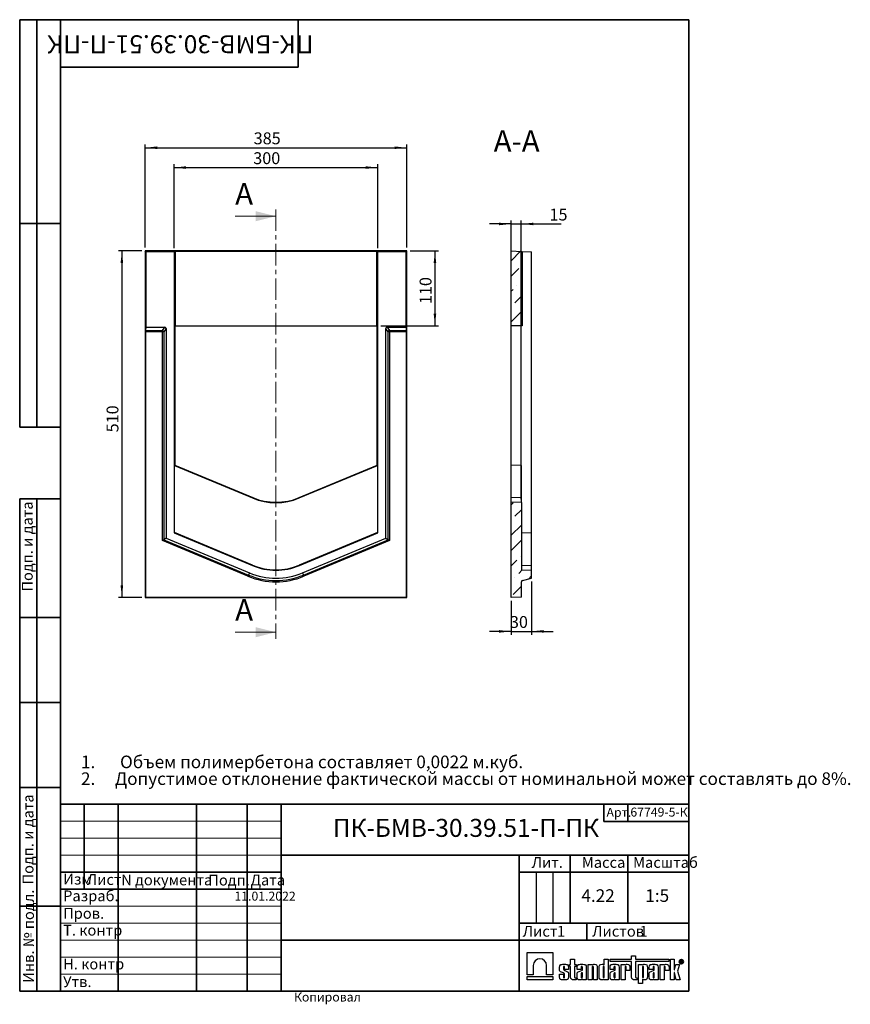
# Model space of a CAD drawing. Units: millimetres. Extents: x 8 to 253, y 1 to 291.
import ezdxf

# ---------------------------------------------------------------- set-up
doc = ezdxf.new("R2010")
doc.units = ezdxf.units.MM
doc.linetypes.add('CENTER', pattern=[10.16, 6.35, -1.27, 1.27, -1.27])
doc.layers.add('FORMAT', color=7, linetype='Continuous')
doc.styles.add('SLDTEXTSTYLE0', font='TXT', dxfattribs={"width": 0.7, "bigfont": 'bigfont'})
doc.styles.add('SLDTEXTSTYLE1', font='TXT', dxfattribs={"width": 0.7})
doc.dimstyles.new('SLDDIMSTYLE0', dxfattribs={"dimtxt": 3.5, "dimasz": 3.556, "dimexe": 0, "dimexo": 0.0625, "dimgap": 0.875, "dimtad": 1, "dimdec": 0, "dimlfac": 5, "dimrnd": 1e-09, "dimzin": 12, "dimdsep": 46, "dimtxsty": 'SLDTEXTSTYLE1', "dimsah": 1, "dimcen": 0.09, "dimadec": 0, "dimazin": 3, "dimtfac": 1, "dimtofl": 0, "dimtmove": 0, "dimatfit": 3, "dimfxl": 0, "dimfrac": 2, "dimtolj": 1, "dimtzin": 12, "dimarcsym": 0})
doc.dimstyles.new('SLDDIMSTYLE1', dxfattribs={"dimtxt": 3.5, "dimasz": 3.556, "dimexe": 0, "dimexo": 0.0625, "dimgap": 0.875, "dimtad": 1, "dimlfac": 5, "dimrnd": 1e-09, "dimzin": 12, "dimdsep": 46, "dimtxsty": 'SLDTEXTSTYLE1', "dimsah": 1, "dimcen": 0.09, "dimadec": 0, "dimazin": 3, "dimtfac": 1, "dimtofl": 0, "dimtmove": 0, "dimatfit": 3, "dimfxl": 0, "dimfrac": 2, "dimtolj": 1, "dimtzin": 12, "dimarcsym": 0})
doc.dimstyles.new('SLDDIMSTYLE2', dxfattribs={"dimtxt": 3.5, "dimasz": 3.556, "dimexe": 0, "dimexo": 0.0625, "dimgap": 0.875, "dimtad": 1, "dimlfac": 5, "dimrnd": 1e-09, "dimzin": 12, "dimdsep": 46, "dimtxsty": 'SLDTEXTSTYLE1', "dimsah": 1, "dimcen": 0.09, "dimadec": 0, "dimazin": 3, "dimtfac": 1, "dimtmove": 0, "dimatfit": 0, "dimfxl": 0, "dimfrac": 2, "dimtolj": 1, "dimtzin": 12, "dimarcsym": 0})

# ---------------------------------------------------------------- blocks, each defined once
blk = doc.blocks.new('SW_NOTE_0')
at = {"layer": 'FORMAT', "color": 0, "attachment_point": 1}
for s, insert, char_height, style in [('1.', (-10, 4.76), 3.704, 'SLDTEXTSTYLE1'), ('Объем полимербетона составляет 0,0022 м.куб.', (1.5, 4.76), 3.7042, 'SLDTEXTSTYLE0'), ('Допустимое отклонение фактической массы от номинальной может составлять до 8%.', (0, -0.18), 3.7042, 'SLDTEXTSTYLE0'), ('2.', (-10, -0.18), 3.704, 'SLDTEXTSTYLE1')]:
    blk.add_mtext(s, dxfattribs=dict(at, insert=insert, char_height=char_height, style=style))
blk = doc.blocks.new('_D')
at = {"layer": 'FORMAT'}
for p, q in [((44.93, 223.9), (44.93, 254.3)), ((44.93, 253.3), (121.93, 253.3)), ((121.93, 223.9), (121.93, 254.3))]:
    blk.add_line(p, q, dxfattribs=at)
for points in [[(44.93, 253.3), (48.49, 252.92), (48.49, 253.68)], [(121.93, 253.3), (118.37, 253.68), (118.37, 252.92)]]:
    blk.add_solid(points, dxfattribs=at)
at = {"layer": 'FORMAT', "insert": (76.88, 257.82), "char_height": 3.5, "attachment_point": 1, "style": 'SLDTEXTSTYLE1'}
blk.add_mtext('385', dxfattribs=at)
blk = doc.blocks.new('_D_1')
at = {"layer": 'FORMAT'}
for p, q in [((53.43, 223.69), (53.43, 248.46)), ((53.43, 247.46), (113.43, 247.46)), ((113.43, 223.69), (113.43, 248.46))]:
    blk.add_line(p, q, dxfattribs=at)
for points in [[(53.43, 247.46), (56.99, 247.08), (56.99, 247.84)], [(113.43, 247.46), (109.87, 247.84), (109.87, 247.08)]]:
    blk.add_solid(points, dxfattribs=at)
at = {"layer": 'FORMAT', "insert": (76.75, 251.97), "char_height": 3.5, "attachment_point": 1, "style": 'SLDTEXTSTYLE1'}
blk.add_mtext('300', dxfattribs=at)
blk = doc.blocks.new('_D_2')
at = {"layer": 'FORMAT'}
for p, q in [((43.93, 222.9), (37.08, 222.9)), ((38.08, 222.9), (38.08, 120.9)), ((43.93, 120.9), (37.08, 120.9))]:
    blk.add_line(p, q, dxfattribs=at)
for points in [[(38.08, 222.9), (37.7, 219.35), (38.46, 219.35)], [(38.08, 120.9), (38.46, 124.46), (37.7, 124.46)]]:
    blk.add_solid(points, dxfattribs=at)
at = {"layer": 'FORMAT', "insert": (33.57, 169.5), "char_height": 3.5, "attachment_point": 1, "rotation": 90, "style": 'SLDTEXTSTYLE1'}
blk.add_mtext('510', dxfattribs=at)
blk = doc.blocks.new('_D_3')
at = {"layer": 'FORMAT'}
for p, q in [((122.93, 222.9), (131.24, 222.9)), ((130.24, 222.9), (130.24, 200.9)), ((114.33, 200.9), (131.24, 200.9))]:
    blk.add_line(p, q, dxfattribs=at)
for points in [[(130.24, 222.9), (129.86, 219.35), (130.62, 219.35)], [(130.24, 200.9), (130.62, 204.46), (129.86, 204.46)]]:
    blk.add_solid(points, dxfattribs=at)
at = {"layer": 'FORMAT', "insert": (125.73, 207.26), "char_height": 3.5, "attachment_point": 1, "rotation": 90, "style": 'SLDTEXTSTYLE1'}
blk.add_mtext('110', dxfattribs=at)
blk = doc.blocks.new('_D_4')
at = {"layer": 'FORMAT'}
for p, q in [((152.67, 230.86), (146.32, 230.86)), ((152.67, 149.91), (152.67, 231.86)), ((152.67, 230.86), (155.67, 230.86)), ((155.67, 149.81), (155.67, 231.86)), ((155.67, 230.86), (167.44, 230.86))]:
    blk.add_line(p, q, dxfattribs=at)
for points in [[(152.67, 230.86), (149.12, 231.24), (149.12, 230.48)], [(155.67, 230.86), (159.23, 230.48), (159.23, 231.24)]]:
    blk.add_solid(points, dxfattribs=at)
at = {"layer": 'FORMAT', "insert": (163.96, 235.37), "char_height": 3.5, "attachment_point": 1, "style": 'SLDTEXTSTYLE1'}
blk.add_mtext('15', dxfattribs=at)
blk = doc.blocks.new('_D_5')
at = {"layer": 'FORMAT'}
for p, q in [((158.67, 125.55), (158.67, 109.9)), ((152.67, 119.9), (152.67, 109.9)), ((152.67, 110.9), (146.32, 110.9)), ((152.67, 110.9), (158.67, 110.9)), ((158.67, 110.9), (165.02, 110.9))]:
    blk.add_line(p, q, dxfattribs=at)
for points in [[(152.67, 110.9), (149.12, 111.28), (149.12, 110.52)], [(158.67, 110.9), (162.23, 110.52), (162.23, 111.28)]]:
    blk.add_solid(points, dxfattribs=at)
at = {"layer": 'FORMAT', "insert": (152.31, 115.42), "char_height": 3.5, "attachment_point": 1, "style": 'SLDTEXTSTYLE1'}
blk.add_mtext('30', dxfattribs=at)

msp = doc.modelspace()

# ---------------------------------------------------------------- hatches: boundary and pattern name
at = {"linetype": 'Continuous', "lineweight": 18}
h = msp.add_hatch(dxfattribs=at)
h.set_pattern_fill('ANSI36', style=0)
h.paths.add_polyline_path([(155.6749, 222.7977), (152.6749, 222.9025), (152.6749, 200.9029), (155.6749, 200.9029)], flags=0)
h = msp.add_hatch(dxfattribs=at)
h.set_pattern_fill('ANSI36', style=0)
edge = h.paths.add_edge_path(flags=0)
edge.add_arc((156.0749, 125.4904), 0.4, 104, 180, ccw=False)
edge.add_line((155.9782, 125.8785), (158.6749, 126.5509))
edge.add_line((158.6749, 126.5509), (158.6749, 128.9029))
edge.add_line((158.6749, 128.9029), (155.6749, 129.0077))
edge.add_line((155.6749, 129.0077), (155.6749, 148.8077))
edge.add_line((155.6749, 148.8077), (152.6749, 148.9125))
edge.add_line((152.6749, 148.9125), (152.6749, 120.9034))
edge.add_line((152.6749, 120.9034), (155.6749, 121.0082))
edge.add_line((155.6749, 121.0082), (155.6749, 125.4904))

# ---------------------------------------------------------------- linework, layer by layer
at = {"color": 7, "linetype": 'CENTER', "lineweight": 18}
msp.add_line((83.4307, 235.1423), (83.4307, 108.6635), dxfattribs=at)
at = {"color": 7, "linetype": 'Continuous', "lineweight": 18}
for p, q in [((71.4307, 233.1423), (83.4307, 233.1423)), ((71.4307, 110.6635), (83.4307, 110.6635))]:
    msp.add_line(p, q, dxfattribs=at)
at = {"color": 7, "linetype": 'Continuous', "lineweight": 25}
for p, q in [((44.9311, 222.9025), (44.9311, 120.9034)), ((45.1407, 222.6929), (44.9311, 222.9025)), ((121.9302, 222.9025), (44.9311, 222.9025)), ((45.1407, 222.6929), (45.1407, 200.5029)), ((53.4307, 222.6929), (45.1407, 222.6929)), ((53.5287, 222.7909), (53.4307, 222.6929)), ((53.4307, 222.6929), (53.4307, 139.9029)), ((53.5287, 200.9029), (53.5287, 222.7909)), ((113.1328, 222.7977), (53.7286, 222.7977)), ((53.7286, 222.7977), (53.7286, 200.9029)), ((113.1328, 200.9029), (113.1328, 222.7977)), ((113.3326, 222.7909), (113.4307, 222.6929)), ((113.3326, 222.7909), (113.3326, 200.9029)), ((113.4307, 139.9029), (113.4307, 222.6929)), ((121.7207, 222.6929), (113.4307, 222.6929)), ((121.7207, 222.6929), (121.9302, 222.9025)), ((121.7207, 200.5029), (121.7207, 222.6929)), ((121.9302, 120.9034), (121.9302, 222.9025)), ((152.6749, 222.9025), (155.6749, 222.7977)), ((152.6749, 200.9029), (152.6749, 222.9025)), ((155.6749, 222.7977), (155.6749, 200.9029)), ((155.6749, 222.7977), (155.868, 222.7909)), ((155.868, 222.7909), (155.868, 200.9029)), ((155.868, 222.7909), (158.6749, 222.6929)), ((158.6749, 139.9029), (158.6749, 222.6929)), ((45.1407, 200.5029), (45.0451, 199.5068)), ((45.1407, 200.5029), (50.7005, 200.5029)), ((50.0182, 199.5068), (50.7005, 200.5029)), ((51.0787, 200.1125), (50.4063, 199.1309)), ((51.0787, 200.1125), (51.0787, 138.3349)), ((53.7286, 200.9029), (53.5287, 200.9029)), ((53.6402, 200.9029), (53.6402, 159.8426)), ((53.7286, 200.9029), (113.1328, 200.9029)), ((113.3326, 200.9029), (113.1328, 200.9029)), ((113.2211, 159.8426), (113.2211, 200.9029)), ((115.7827, 138.3349), (115.7827, 200.1125)), ((116.4551, 199.1309), (115.7827, 200.1125)), ((116.1608, 200.5029), (116.8432, 199.5068)), ((116.1608, 200.5029), (121.7207, 200.5029)), ((121.7207, 200.5029), (121.8162, 199.5068)), ((155.6749, 200.9029), (152.6749, 200.9029)), ((152.6749, 159.8426), (152.6749, 200.9029)), ((155.868, 200.9029), (155.6749, 200.9029)), ((45.0359, 199.1309), (45.0359, 121.0082)), ((50.0182, 199.1309), (45.0359, 199.1309)), ((45.0451, 199.5068), (50.0182, 199.5068)), ((50.0182, 199.5068), (50.0182, 199.1309)), ((50.0182, 137.6279), (50.0182, 199.1309)), ((50.4063, 199.1309), (50.0182, 199.1309)), ((50.4063, 199.1309), (50.4063, 137.8867)), ((116.4551, 137.8867), (116.4551, 199.1309)), ((116.8432, 199.1309), (116.4551, 199.1309)), ((116.8432, 199.5068), (121.8162, 199.5068)), ((116.8432, 199.1309), (116.8432, 199.5068)), ((116.8432, 199.1309), (116.8432, 137.6279)), ((121.8254, 199.1309), (116.8432, 199.1309)), ((121.8254, 121.0082), (121.8254, 199.1309)), ((53.5354, 159.7728), (53.6402, 159.8426)), ((53.5354, 139.9728), (53.5354, 159.7728)), ((53.5354, 159.7728), (76.5479, 150.1842)), ((53.6402, 159.8426), (76.5882, 150.2809)), ((90.2732, 150.2809), (113.2211, 159.8426)), ((90.3135, 150.1842), (113.3259, 159.7728)), ((113.3259, 159.7728), (113.2211, 159.8426)), ((113.3259, 159.7728), (113.3259, 139.9728)), ((155.6749, 159.7728), (152.6749, 159.8426)), ((152.6749, 150.2809), (152.6749, 159.8426)), ((155.6749, 150.1842), (155.6749, 159.7728)), ((76.5479, 150.1842), (76.5882, 150.2809)), ((90.3135, 150.1842), (90.2732, 150.2809)), ((155.6749, 150.1842), (152.6749, 150.2809)), ((152.6749, 148.9125), (152.6749, 150.2809)), ((155.6749, 148.8077), (152.6749, 148.9125)), ((152.6749, 120.9034), (152.6749, 148.9125)), ((155.6749, 148.8077), (155.6749, 150.1842)), ((155.6749, 148.8077), (155.6749, 129.0077)), ((53.5354, 139.9728), (53.4307, 139.9029)), ((53.4307, 139.9029), (76.5076, 130.2875)), ((76.5479, 130.3842), (53.5354, 139.9728)), ((113.3259, 139.9728), (90.3135, 130.3842)), ((90.3537, 130.2875), (113.4307, 139.9029)), ((113.3259, 139.9728), (113.4307, 139.9029)), ((155.6749, 139.9728), (158.6749, 139.9029)), ((158.6749, 130.2875), (158.6749, 139.9029)), ((50.4063, 137.8867), (50.0182, 137.6279)), ((75.1951, 127.1375), (50.0182, 137.6279)), ((51.0787, 138.3349), (50.4063, 137.8867)), ((50.4063, 137.8867), (75.3444, 127.4958)), ((51.0787, 138.3349), (75.603, 128.1165)), ((91.2584, 128.1165), (115.7827, 138.3349)), ((91.517, 127.4958), (116.4551, 137.8867)), ((116.8432, 137.6279), (91.6663, 127.1375)), ((115.7827, 138.3349), (116.4551, 137.8867)), ((116.8432, 137.6279), (116.4551, 137.8867)), ((75.603, 128.1165), (75.3444, 127.4958)), ((76.5479, 130.3842), (76.5076, 130.2875)), ((90.3135, 130.3842), (90.3537, 130.2875)), ((91.2584, 128.1165), (91.517, 127.4958)), ((155.6749, 130.3842), (158.6749, 130.2875)), ((155.6749, 129.0077), (158.6749, 128.9029)), ((158.6749, 128.9029), (158.6749, 130.2875)), ((158.6749, 126.5509), (158.6749, 128.9029)), ((75.1951, 127.1375), (75.3444, 127.4958)), ((91.6663, 127.1375), (91.517, 127.4958)), ((155.6749, 121.0082), (155.6749, 125.4904)), ((155.9782, 125.8785), (158.6749, 126.5509)), ((45.0359, 121.0082), (44.9311, 120.9034)), ((44.9311, 120.9034), (121.9302, 120.9034)), ((45.0359, 121.0082), (121.8254, 121.0082)), ((121.8254, 121.0082), (121.9302, 120.9034)), ((155.6749, 121.0082), (152.6749, 120.9034))]:
    msp.add_line(p, q, dxfattribs=at)
for centre, radius, start, end in [((49.9852, 199.0845), 0.4236, 6.295661, 85.540244), ((116.8761, 199.0845), 0.4236, 94.459756, 173.704339), ((83.4307, 166.7029), 17.8952, 247.380135, 292.619865), ((83.4307, 166.7029), 17.7905, 247.380135, 292.619865), ((83.4307, 146.9029), 20.352, 247.380135, 292.619865), ((83.4307, 146.9029), 18, 247.380135, 292.619865), ((83.4307, 146.9029), 17.8952, 247.380135, 292.619865), ((83.4307, 146.9029), 21.4125, 247.380135, 292.619865), ((83.4307, 146.9029), 21.0244, 247.380135, 292.619865), ((156.0749, 125.4904), 0.4, 104, 180)]:
    msp.add_arc(centre, radius, start, end, dxfattribs=at)
for centre, major_axis, ratio, start_param, end_param in [((53.7286, 222.7907), (0.2, 0), 0.03492077, 1.57079633, 3.10668607), ((113.1328, 222.7907), (0.2, 0), 0.03492077, 0.03490659, 1.57079633), ((50.6664, 200.0773), (0.2471, 0.3607), 0.914917, 5.35507487, 6.84303433), ((116.1949, 200.0773), (-0.2471, 0.3607), 0.914917, 5.72333628, 7.21129574), ((45.0499, 199.1309), (0, 0.4), 0.03492077, 0.34906585, 1.57079633), ((121.8115, 199.1309), (0, 0.4), 0.03492077, 4.71238898, 5.93411946)]:
    msp.add_ellipse(centre, major_axis=major_axis, ratio=ratio, start_param=start_param, end_param=end_param, dxfattribs=at)
at = {"color": 7, "linetype": 'Continuous', "lineweight": 18}
for points in [[(83.4307, 233.1423), (77.4307, 234.6423), (77.4307, 231.6423)], [(83.4307, 110.6635), (77.4307, 112.1635), (77.4307, 109.1635)]]:
    msp.add_solid(points, dxfattribs=at)
at = {"layer": 'FORMAT', "color": 7, "lineweight": 35}
for p, q in [((20, 291), (8, 291)), ((8, 291), (8, 171)), ((13, 171), (13, 291)), ((20, 291), (205, 291)), ((20, 291), (20, 5)), ((90, 290.9776), (90, 276.9776)), ((205, 291), (205, 5)), ((90, 276.9776), (20, 276.9776)), ((20, 231), (8, 231)), ((8, 171), (20, 171)), ((8, 5), (8, 149.9776)), ((8, 149.9776), (20, 149.9776)), ((13, 5), (13, 149.9776)), ((8, 114.9776), (20, 114.9776)), ((8, 89.9776), (20, 89.9776)), ((8, 64.9776), (20, 64.9776)), ((20, 60), (20, 4.9776)), ((20, 60), (20, 34.9776)), ((27, 35), (27, 60)), ((37, 60), (37, 5)), ((60, 5), (60, 60)), ((75, 60), (75, 5)), ((85, 4.9776), (85, 59.9776)), ((85, 44.9776), (85, 59.9776)), ((85, 45), (205, 45)), ((155, 5), (155, 45)), ((170, 45), (170, 25.0448)), ((187, 45), (187, 25.0448)), ((85, 39.9776), (20, 39.9776)), ((85, 34.9776), (85, 39.9776)), ((155, 40), (205, 40)), ((20, 34.9776), (85, 34.9776)), ((20, 29.9776), (8, 29.9776)), ((175, 20.0224), (175, 25)), ((175, 25), (205, 25)), ((175, 20.0224), (175, 25)), ((85, 20), (205, 20)), ((85, 20), (85, 4.9776)), ((20, 5), (8, 5)), ((20, 5), (205, 5))]:
    msp.add_line(p, q, dxfattribs=at)
at = {"layer": 'FORMAT', "lineweight": 35}
for p, q in [((20, 60), (205, 60)), ((180, 54.9328), (180, 59.8408)), ((187, 59.8369), (187, 54.9328)), ((187, 54.9328), (180, 54.9328)), ((187, 54.9328), (205, 54.9328)), ((175, 25), (155, 25))]:
    msp.add_line(p, q, dxfattribs=at)
at = {"layer": 'FORMAT', "color": 7, "lineweight": 18}
for p, q in [((20, 55), (85, 55)), ((20, 50), (85, 50)), ((85, 44.9776), (20, 44.9776)), ((20, 30), (85, 30)), ((20, 25), (85, 25)), ((20, 20), (85, 20)), ((20, 15), (85, 15)), ((20, 10), (85, 10))]:
    msp.add_line(p, q, dxfattribs=at)
at = {"layer": 'FORMAT'}
for p, q in [((160, 40), (160, 25)), ((164.9029, 40), (164.9029, 25))]:
    msp.add_line(p, q, dxfattribs=at)
at = {"layer": 'FORMAT', "color": 96, "lineweight": 25}
for p, q in [((157.4029, 16.3108), (164.9029, 16.3108)), ((157.4029, 9.8108), (157.4029, 16.3108)), ((164.9029, 16.3108), (164.9029, 9.8108)), ((188.1422, 15.4184), (189.2772, 15.4184)), ((188.1422, 14.3769), (188.1422, 15.4184)), ((189.2772, 15.4184), (189.2772, 14.3769)), ((159.2029, 12.5608), (159.2029, 9.8108)), ((163.1029, 9.8108), (163.1029, 12.5608)), ((166.9029, 11.3509), (166.9029, 11.942)), ((168.052, 12.0406), (168.052, 11.4353)), ((168.4067, 11.3368), (168.4067, 12.0406)), ((169.5559, 11.8717), (169.5559, 11.3368)), ((169.868, 12.2376), (169.868, 12.871)), ((169.868, 12.871), (170.1802, 12.871)), ((170.1802, 12.2376), (169.868, 12.2376)), ((170.1802, 14.3769), (171.3152, 14.3769)), ((170.1802, 12.871), (170.1802, 14.3769)), ((170.1802, 9.2256), (170.1802, 12.2376)), ((171.3152, 14.3769), (171.3152, 12.871)), ((171.3152, 12.871), (171.7692, 12.871)), ((171.7692, 12.2376), (171.3152, 12.2376)), ((171.3152, 12.2376), (171.3152, 9.1412)), ((171.7692, 12.871), (171.7692, 12.2376)), ((172.1097, 11.3368), (172.1097, 12.0124)), ((173.2589, 12.0265), (173.2589, 11.3368)), ((173.6277, 11.182), (173.6277, 12.0265)), ((174.7769, 12.0124), (174.7769, 8.3108)), ((175.3586, 8.3108), (175.3586, 12.871)), ((175.3586, 12.871), (176.5078, 12.871)), ((176.5078, 12.871), (176.5078, 12.6739)), ((176.5078, 11.9983), (176.5078, 8.3108)), ((176.8767, 8.3108), (176.8767, 11.9983)), ((178.0117, 11.8294), (178.0117, 8.3108)), ((178.5799, 9.3523), (178.5799, 11.8294)), ((179.729, 11.9843), (179.729, 9.1834)), ((180.0837, 14.3769), (181.2329, 14.3769)), ((180.0837, 12.6739), (180.0837, 14.3769)), ((180.0837, 9.1834), (180.0837, 11.9843)), ((181.2329, 14.3769), (181.2329, 8.3108)), ((181.8004, 11.3368), (181.8004, 12.0124)), ((181.8591, 13.7436), (181.8591, 14.3769)), ((181.8591, 14.3769), (188.1422, 14.3769)), ((188.1422, 13.7436), (181.8591, 13.7436)), ((182.9496, 12.0265), (182.9496, 11.3368)), ((183.3043, 11.182), (183.3043, 12.0265)), ((184.4677, 12.0124), (184.4677, 8.3108)), ((185.0494, 8.3108), (185.0494, 12.871)), ((185.0494, 12.871), (186.1985, 12.871)), ((186.1985, 12.871), (186.1985, 12.6739)), ((186.1985, 11.9983), (186.1985, 8.3108)), ((186.5532, 11.0131), (186.5532, 11.9983)), ((187.6457, 11.8294), (187.6457, 11.0131)), ((188.1422, 9.2256), (188.1422, 13.7436)), ((189.2772, 14.3769), (199.095, 14.3769)), ((199.095, 13.7436), (189.2772, 13.7436)), ((189.2772, 13.7436), (189.2772, 9.1412)), ((190.1427, 7.278), (190.1427, 12.871)), ((190.1427, 12.871), (191.2919, 12.871)), ((191.2919, 12.871), (191.2919, 12.6739)), ((191.2919, 11.9843), (191.2919, 9.1975)), ((191.6466, 9.1975), (191.6466, 11.9843)), ((192.7957, 11.8294), (192.7957, 9.3523)), ((193.2923, 11.3368), (193.2923, 12.0124)), ((194.4415, 12.0265), (194.4415, 11.3368)), ((194.8104, 11.182), (194.8104, 12.0265)), ((195.9596, 12.0124), (195.9596, 8.3108)), ((196.5554, 8.3108), (196.5554, 12.871)), ((196.5554, 12.871), (197.6904, 12.871)), ((197.6904, 12.871), (197.6904, 12.6739)), ((197.6904, 11.9983), (197.6904, 8.3108)), ((198.0593, 11.0131), (198.0593, 11.9983)), ((199.095, 14.3769), (199.095, 13.7436)), ((199.1518, 11.8294), (199.1518, 11.0131)), ((199.5916, 14.3769), (200.6698, 14.3769)), ((199.5916, 8.3108), (199.5916, 14.3769)), ((200.6698, 14.3769), (200.6698, 11.2102)), ((200.7266, 11.2102), (201.1806, 12.871)), ((201.1806, 12.871), (202.2588, 12.871)), ((202.2588, 12.871), (201.6488, 10.8724)), ((202.4874, 13.2909), (202.4874, 13.997)), ((202.4874, 13.997), (202.7299, 13.997)), ((202.6014, 13.2909), (202.4874, 13.2909)), ((202.7308, 13.9014), (202.6014, 13.9014)), ((202.6014, 13.9014), (202.6014, 13.6882)), ((202.6014, 13.6882), (202.7397, 13.6882)), ((202.6682, 13.5908), (202.6014, 13.5908)), ((202.6014, 13.5908), (202.6014, 13.2909)), ((202.9413, 13.2909), (202.8787, 13.4023)), ((203.0806, 13.2909), (202.9413, 13.2909)), ((202.9945, 13.429), (203.0806, 13.2909)), ((159.2029, 9.8108), (157.4029, 9.8108)), ((157.4029, 9.3108), (164.9029, 9.3108)), ((157.4029, 8.3108), (157.4029, 9.3108)), ((164.9029, 9.8108), (163.1029, 9.8108)), ((164.9029, 9.3108), (164.9029, 8.3108)), ((166.9029, 9.9857), (168.052, 9.9857)), ((166.9029, 9.3101), (166.9029, 9.9857)), ((168.052, 10.3235), (167.5129, 10.5205)), ((168.052, 9.9857), (168.052, 9.1412)), ((169.5559, 11.3368), (168.4067, 11.3368)), ((168.4067, 9.1412), (168.4067, 9.9434)), ((168.506, 11.0131), (169.0735, 10.7738)), ((169.5559, 10.0279), (169.5559, 9.3101)), ((171.6273, 8.9301), (171.7692, 8.9301)), ((171.7692, 8.9301), (171.7692, 8.2967)), ((173.2589, 11.3368), (172.1097, 11.3368)), ((172.1097, 9.3101), (172.1097, 10.0842)), ((172.663, 10.7879), (173.6277, 11.182)), ((173.2589, 10.0983), (173.2589, 10.042)), ((173.2589, 10.042), (173.2589, 9.1553)), ((173.6277, 10.4079), (173.4291, 10.3235)), ((173.6277, 9.1553), (173.6277, 10.4079)), ((182.9496, 11.3368), (181.8004, 11.3368)), ((181.8004, 9.3101), (181.8004, 10.0842)), ((182.3537, 10.7879), (183.3043, 11.182)), ((182.9496, 10.0983), (182.9496, 10.042)), ((182.9496, 10.042), (182.9496, 9.1553)), ((183.3043, 10.4079), (183.1199, 10.3235)), ((183.3043, 9.1553), (183.3043, 10.4079)), ((187.6457, 11.0131), (186.5532, 11.0131)), ((189.5894, 8.9301), (189.7312, 8.9301)), ((189.7312, 8.9301), (189.7312, 8.2967)), ((194.4415, 11.3368), (193.2923, 11.3368)), ((193.2923, 9.3101), (193.2923, 10.0842)), ((193.8456, 10.7879), (194.8104, 11.182)), ((194.4415, 10.0983), (194.4415, 10.042)), ((194.4415, 10.042), (194.4415, 9.1553)), ((194.8104, 10.4079), (194.6117, 10.3235)), ((194.8104, 9.1553), (194.8104, 10.4079)), ((199.1518, 11.0131), (198.0593, 11.0131)), ((200.6698, 11.2102), (200.7266, 11.2102)), ((200.7266, 10.4642), (200.6698, 10.4642)), ((200.6698, 10.4642), (200.6698, 8.3108)), ((201.2231, 8.3108), (200.7266, 10.4642)), ((201.6488, 10.8724), (202.4007, 8.3108)), ((164.9029, 8.3108), (157.4029, 8.3108)), ((171.7692, 8.2967), (171.301, 8.2967)), ((173.6277, 8.3108), (173.6277, 8.4938)), ((174.7769, 8.3108), (173.6277, 8.3108)), ((176.5078, 8.3108), (175.3586, 8.3108)), ((178.0117, 8.3108), (176.8767, 8.3108)), ((180.0837, 8.3108), (180.0837, 8.4938)), ((181.2329, 8.3108), (180.0837, 8.3108)), ((183.3043, 8.3108), (183.3043, 8.4938)), ((184.4677, 8.3108), (183.3043, 8.3108)), ((186.1985, 8.3108), (185.0494, 8.3108)), ((189.7312, 8.2967), (189.2631, 8.2967)), ((191.2919, 7.278), (190.1427, 7.278)), ((191.2919, 8.5078), (191.2919, 7.278)), ((194.8104, 8.3108), (194.8104, 8.4938)), ((195.9596, 8.3108), (194.8104, 8.3108)), ((197.6904, 8.3108), (196.5554, 8.3108)), ((200.6698, 8.3108), (199.5916, 8.3108)), ((202.4007, 8.3108), (201.2231, 8.3108))]:
    msp.add_line(p, q, dxfattribs=at)
at = {"layer": 'FORMAT', "color": 96, "lineweight": 35}
msp.add_circle((202.7754, 13.6535), 0.6, dxfattribs=at)
at = {"layer": 'FORMAT', "color": 96, "lineweight": 25}
msp.add_arc((161.1529, 12.5608), 1.95, 0, 180, dxfattribs=at)
for points, degree in [([(166.9029, 11.942), (166.9029, 12.3361), (166.988, 12.5895), (167.1582, 12.7161)], 3), ([(167.1582, 12.7161), (167.3285, 12.8428), (167.7115, 12.8991), (168.2932, 12.8991)], 3), ([(168.0946, 12.2235), (168.0662, 12.1813), (168.052, 12.125), (168.052, 12.0406)], 3), ([(168.2223, 12.2657), (168.1655, 12.2657), (168.123, 12.2517), (168.0946, 12.2235)], 3), ([(168.3642, 12.2094), (168.3358, 12.2517), (168.2932, 12.2657), (168.2223, 12.2657)], 3), ([(168.2932, 12.8991), (168.8182, 12.8991), (169.1587, 12.8428), (169.3289, 12.7302)], 3), ([(168.4067, 12.0406), (168.4067, 12.125), (168.3925, 12.1813), (168.3642, 12.2094)], 3), ([(169.3289, 12.7302), (169.485, 12.6035), (169.5559, 12.322), (169.5559, 11.8717)], 3), ([(172.1097, 12.0124), (172.1097, 12.3783), (172.1948, 12.6176), (172.365, 12.7302)], 3), ([(172.365, 12.7302), (172.5495, 12.8428), (172.9042, 12.8991), (173.4433, 12.8991)], 3), ([(173.3014, 12.2094), (173.273, 12.1672), (173.2589, 12.1109), (173.2589, 12.0265)], 3), ([(173.4433, 12.2657), (173.3724, 12.2657), (173.3298, 12.2376), (173.3014, 12.2094)], 3), ([(173.4433, 12.8991), (173.9824, 12.8991), (174.3513, 12.8428), (174.5216, 12.7161)], 3), ([(173.5852, 12.2094), (173.5568, 12.2376), (173.5, 12.2657), (173.4433, 12.2657)], 3), ([(173.6277, 12.0265), (173.6277, 12.125), (173.6135, 12.1813), (173.5852, 12.2094)], 3), ([(174.5216, 12.7161), (174.6918, 12.6035), (174.7769, 12.3643), (174.7769, 12.0124)], 3), ([(176.5078, 12.6739), (176.6071, 12.7443), (176.7064, 12.8006), (176.8199, 12.8428)], 3), ([(176.5504, 12.1672), (176.522, 12.1391), (176.5078, 12.0828), (176.5078, 11.9983)], 3), ([(176.6922, 12.2094), (176.6213, 12.2094), (176.5787, 12.1954), (176.5504, 12.1672)], 3), ([(176.8341, 12.1672), (176.8057, 12.1954), (176.749, 12.2094), (176.6922, 12.2094)], 3), ([(176.8199, 12.8428), (176.9334, 12.885), (177.0469, 12.8991), (177.1604, 12.8991)], 3), ([(176.8767, 11.9983), (176.8767, 12.0828), (176.8625, 12.1391), (176.8341, 12.1672)], 3), ([(177.1604, 12.8991), (177.4726, 12.8991), (177.6996, 12.8287), (177.8272, 12.688)], 3), ([(177.8272, 12.688), (177.9549, 12.5332), (178.0117, 12.2517), (178.0117, 11.8294)], 3), ([(178.5799, 11.8294), (178.5799, 12.2517), (178.6508, 12.5332), (178.7785, 12.688)], 3), ([(178.7785, 12.688), (178.9062, 12.8287), (179.1332, 12.8991), (179.4453, 12.8991)], 3), ([(179.4453, 12.8991), (179.5588, 12.8991), (179.6723, 12.885), (179.7858, 12.8428)], 3), ([(179.7716, 12.1531), (179.7432, 12.125), (179.729, 12.0687), (179.729, 11.9843)], 3), ([(179.9135, 12.2094), (179.8425, 12.2094), (179.8, 12.1954), (179.7716, 12.1531)], 3), ([(179.7858, 12.8428), (179.8993, 12.8006), (179.9986, 12.7443), (180.0837, 12.6739)], 3), ([(180.0554, 12.1672), (180.027, 12.1954), (179.9702, 12.2094), (179.9135, 12.2094)], 3), ([(180.0837, 11.9843), (180.0837, 12.0828), (180.0837, 12.1391), (180.0554, 12.1672)], 3), ([(181.8004, 12.0124), (181.8004, 12.3783), (181.8855, 12.6176), (182.0558, 12.7302)], 3), ([(182.0558, 12.7302), (182.226, 12.8428), (182.5807, 12.8991), (183.1199, 12.8991)], 3), ([(182.9922, 12.2094), (182.9638, 12.1672), (182.9496, 12.1109), (182.9496, 12.0265)], 3), ([(183.1199, 12.2657), (183.0631, 12.2657), (183.0205, 12.2376), (182.9922, 12.2094)], 3), ([(183.1199, 12.8991), (183.6732, 12.8991), (184.0279, 12.8428), (184.1981, 12.7161)], 3), ([(183.2617, 12.2094), (183.2334, 12.2376), (183.1908, 12.2657), (183.1199, 12.2657)], 3), ([(183.3043, 12.0265), (183.3043, 12.125), (183.2901, 12.1813), (183.2617, 12.2094)], 3), ([(184.1981, 12.7161), (184.3825, 12.6035), (184.4677, 12.3643), (184.4677, 12.0124)], 3), ([(186.1985, 12.6739), (186.2837, 12.7443), (186.383, 12.8006), (186.4965, 12.8428)], 3), ([(186.2411, 12.1672), (186.2127, 12.1391), (186.1985, 12.0828), (186.1985, 11.9983)], 3), ([(186.3688, 12.2094), (186.312, 12.2094), (186.2695, 12.1954), (186.2411, 12.1672)], 3), ([(186.5107, 12.1672), (186.4823, 12.1954), (186.4397, 12.2094), (186.3688, 12.2094)], 3), ([(186.4965, 12.8428), (186.61, 12.885), (186.7235, 12.8991), (186.8228, 12.8991)], 3), ([(186.5532, 11.9983), (186.5532, 12.0828), (186.539, 12.1391), (186.5107, 12.1672)], 3), ([(186.8228, 12.8991), (187.1207, 12.8991), (187.3336, 12.8287), (187.4612, 12.6739)], 3), ([(187.4612, 12.6739), (187.5889, 12.5332), (187.6457, 12.2517), (187.6457, 11.8294)], 3), ([(191.2919, 12.6739), (191.3912, 12.7443), (191.4905, 12.8006), (191.604, 12.8428)], 3), ([(191.3344, 12.1531), (191.3061, 12.125), (191.2919, 12.0687), (191.2919, 11.9843)], 3), ([(191.4763, 12.2094), (191.4054, 12.2094), (191.3628, 12.1954), (191.3344, 12.1531)], 3), ([(191.5898, 12.1672), (191.5614, 12.1954), (191.5331, 12.2094), (191.4763, 12.2094)], 3), ([(191.6466, 12.0828), (191.6466, 12.1109), (191.6324, 12.1391), (191.5898, 12.1672)], 3), ([(191.604, 12.8428), (191.7175, 12.885), (191.831, 12.8991), (191.9445, 12.8991)], 3), ([(191.6466, 12.0406), (191.6466, 12.0687), (191.6466, 12.0828)], 2), ([(191.6466, 11.9843), (191.6466, 12.0124), (191.6466, 12.0265), (191.6466, 12.0406)], 3), ([(191.9445, 12.8991), (192.2566, 12.8991), (192.4694, 12.8287), (192.5971, 12.688)], 3), ([(192.5971, 12.688), (192.739, 12.5332), (192.7957, 12.2517), (192.7957, 11.8294)], 3), ([(193.2923, 12.0124), (193.2923, 12.3783), (193.3774, 12.6176), (193.5619, 12.7302)], 3), ([(193.5619, 12.7302), (193.7321, 12.8428), (194.0868, 12.8991), (194.6259, 12.8991)], 3), ([(194.4841, 12.2094), (194.4557, 12.1672), (194.4415, 12.1109), (194.4415, 12.0265)], 3), ([(194.6259, 12.2657), (194.555, 12.2657), (194.5124, 12.2376), (194.4841, 12.2094)], 3), ([(194.6259, 12.8991), (195.1651, 12.8991), (195.5339, 12.8428), (195.7042, 12.7161)], 3), ([(194.7678, 12.2094), (194.7394, 12.2376), (194.6969, 12.2657), (194.6259, 12.2657)], 3), ([(194.8104, 12.0265), (194.8104, 12.125), (194.7962, 12.1813), (194.7678, 12.2094)], 3), ([(195.7042, 12.7161), (195.8744, 12.6035), (195.9596, 12.3643), (195.9596, 12.0124)], 3), ([(197.6904, 12.6739), (197.7898, 12.7443), (197.8891, 12.8006), (198.0026, 12.8428)], 3), ([(197.733, 12.1672), (197.7046, 12.1391), (197.6904, 12.0828), (197.6904, 11.9983)], 3), ([(197.8749, 12.2094), (197.8039, 12.2094), (197.7614, 12.1954), (197.733, 12.1672)], 3), ([(198.0168, 12.1672), (197.9884, 12.1954), (197.9458, 12.2094), (197.8749, 12.2094)], 3), ([(198.0026, 12.8428), (198.1161, 12.885), (198.2154, 12.8991), (198.3289, 12.8991)], 3), ([(198.0593, 11.9983), (198.0593, 12.0828), (198.0451, 12.1391), (198.0168, 12.1672)], 3), ([(198.3289, 12.8991), (198.6268, 12.8991), (198.8396, 12.8287), (198.9531, 12.6739)], 3), ([(198.9531, 12.6739), (199.0808, 12.5332), (199.1518, 12.2517), (199.1518, 11.8294)], 3), ([(202.7596, 13.5665), (202.7388, 13.5828), (202.7083, 13.5908), (202.6682, 13.5908)], 3), ([(202.7299, 13.997), (202.8131, 13.997), (202.873, 13.9907), (202.9102, 13.9777)], 3), ([(202.8454, 13.8892), (202.8246, 13.8975), (202.7866, 13.9014), (202.7308, 13.9014)], 3), ([(202.7397, 13.6882), (202.8057, 13.6882), (202.8508, 13.6983), (202.8748, 13.7179)], 3), ([(202.8787, 13.4023), (202.8294, 13.4896), (202.7899, 13.5445), (202.7596, 13.5665)], 3), ([(202.9767, 13.671), (202.9398, 13.6327), (202.8909, 13.6113), (202.83, 13.6065)], 3), ([(202.83, 13.6065), (202.8549, 13.5962), (202.8751, 13.5837), (202.89, 13.5691)], 3), ([(202.8935, 13.8524), (202.882, 13.8687), (202.8659, 13.8812), (202.8454, 13.8892)], 3), ([(202.8748, 13.7179), (202.8989, 13.7375), (202.911, 13.7636), (202.911, 13.7963)], 3), ([(202.89, 13.5691), (202.9185, 13.5412), (202.9532, 13.4946), (202.9945, 13.429)], 3), ([(202.911, 13.7963), (202.911, 13.817), (202.9051, 13.8358), (202.8935, 13.8524)], 3), ([(202.9102, 13.9777), (202.9473, 13.9646), (202.9767, 13.9417), (202.9989, 13.9094)], 3), ([(203.0319, 13.8058), (203.0319, 13.7541), (203.0135, 13.7093), (202.9767, 13.671)], 3), ([(202.9989, 13.9094), (203.0209, 13.8767), (203.0319, 13.8423), (203.0319, 13.8058)], 3), ([(167.0305, 10.8161), (166.9454, 10.9146), (166.9029, 11.0976), (166.9029, 11.3509)], 3), ([(167.144, 8.4515), (166.988, 8.5782), (166.9029, 8.8597), (166.9029, 9.3101)], 3), ([(167.5129, 10.5205), (167.2859, 10.619), (167.1299, 10.7035), (167.0305, 10.8161)], 3), ([(168.052, 11.4353), (168.052, 11.2665), (168.1797, 11.1398), (168.4209, 11.0413)], 3), ([(168.3358, 10.1686), (168.279, 10.2109), (168.1939, 10.2672), (168.052, 10.3235)], 3), ([(168.052, 9.1412), (168.052, 9.0567), (168.0662, 9.0004), (168.0946, 8.9723)], 3), ([(168.0946, 8.9723), (168.123, 8.9301), (168.1655, 8.916), (168.2223, 8.916)], 3), ([(168.2223, 8.916), (168.2932, 8.916), (168.3358, 8.9301), (168.3642, 8.9582)], 3), ([(168.4067, 9.9434), (168.4067, 10.042), (168.3925, 10.1264), (168.3358, 10.1686)], 3), ([(168.3642, 8.9582), (168.3925, 8.9864), (168.4067, 9.0427), (168.4067, 9.1412)], 3), ([(168.4209, 11.0413), (168.4493, 11.0272), (168.4777, 11.0131), (168.506, 11.0131)], 3), ([(169.0735, 10.7738), (169.258, 10.7035), (169.3857, 10.619), (169.4566, 10.5205)], 3), ([(169.5559, 9.3101), (169.5559, 8.8597), (169.485, 8.5641), (169.3147, 8.4515)], 3), ([(169.4566, 10.5205), (169.5275, 10.422), (169.5559, 10.2531), (169.5559, 10.0279)], 3), ([(170.4072, 8.4656), (170.2511, 8.5641), (170.1802, 8.8316), (170.1802, 9.2256)], 3), ([(171.3152, 9.1412), (171.3152, 9.0567), (171.3435, 9.0004), (171.3861, 8.9723)], 3), ([(171.3861, 8.9723), (171.4287, 8.9441), (171.5138, 8.9301), (171.6273, 8.9301)], 3), ([(172.1097, 10.0842), (172.1097, 10.2672), (172.1522, 10.4079), (172.2374, 10.5064)], 3), ([(172.2941, 8.4938), (172.1664, 8.6345), (172.1097, 8.9019), (172.1097, 9.3101)], 3), ([(172.2374, 10.5064), (172.3225, 10.6049), (172.4644, 10.6894), (172.663, 10.7879)], 3), ([(173.3014, 10.239), (173.273, 10.1968), (173.2589, 10.1546), (173.2589, 10.0983)], 3), ([(173.2589, 9.1553), (173.2589, 9.0708), (173.273, 9.0004), (173.3014, 8.9723)], 3), ([(173.4291, 10.3235), (173.3724, 10.3094), (173.3298, 10.2672), (173.3014, 10.239)], 3), ([(173.3014, 8.9723), (173.3298, 8.9301), (173.3865, 8.916), (173.4575, 8.916)], 3), ([(173.4575, 8.916), (173.5142, 8.916), (173.5568, 8.9301), (173.5852, 8.9582)], 3), ([(173.5852, 8.9582), (173.6135, 9.0004), (173.6277, 9.0567), (173.6277, 9.1553)], 3), ([(178.7785, 8.5078), (178.6508, 8.6486), (178.5799, 8.9301), (178.5799, 9.3523)], 3), ([(179.729, 9.1834), (179.729, 9.113), (179.7432, 9.0427), (179.7716, 9.0145)], 3), ([(179.7716, 9.0145), (179.7858, 8.9864), (179.8284, 8.9723), (179.8993, 8.9723)], 3), ([(179.8993, 8.9723), (179.9702, 8.9723), (180.0128, 8.9864), (180.0412, 9.0286)], 3), ([(180.0412, 9.0286), (180.0695, 9.0567), (180.0837, 9.113), (180.0837, 9.1834)], 3), ([(181.8004, 10.0842), (181.8004, 10.2672), (181.843, 10.4079), (181.9139, 10.5064)], 3), ([(181.9849, 8.4938), (181.8572, 8.6345), (181.8004, 8.9019), (181.8004, 9.3101)], 3), ([(181.9139, 10.5064), (181.999, 10.6049), (182.1409, 10.6894), (182.3537, 10.7879)], 3), ([(182.9922, 10.239), (182.9638, 10.1968), (182.9496, 10.1546), (182.9496, 10.0983)], 3), ([(182.9496, 9.1553), (182.9496, 9.0708), (182.9638, 9.0004), (182.9922, 8.9723)], 3), ([(183.1199, 10.3235), (183.0631, 10.3094), (183.0205, 10.2672), (182.9922, 10.239)], 3), ([(182.9922, 8.9723), (183.0205, 8.9301), (183.0631, 8.916), (183.134, 8.916)], 3), ([(183.134, 8.916), (183.205, 8.916), (183.2475, 8.9301), (183.2759, 8.9582)], 3), ([(183.2759, 8.9582), (183.2901, 9.0004), (183.3043, 9.0567), (183.3043, 9.1553)], 3), ([(188.3692, 8.4656), (188.2132, 8.5641), (188.1422, 8.8316), (188.1422, 9.2256)], 3), ([(189.2772, 9.1412), (189.2772, 9.0567), (189.3056, 9.0004), (189.3482, 8.9723)], 3), ([(189.3482, 8.9723), (189.3907, 8.9441), (189.4759, 8.9301), (189.5894, 8.9301)], 3), ([(191.2919, 9.1975), (191.2919, 9.113), (191.3061, 9.0567), (191.3344, 9.0145)], 3), ([(191.3344, 9.0145), (191.3628, 8.9864), (191.4054, 8.9723), (191.4763, 8.9723)], 3), ([(191.4763, 8.9723), (191.5331, 8.9723), (191.5756, 8.9864), (191.6182, 9.0286)], 3), ([(191.6182, 9.0286), (191.6324, 9.0567), (191.6466, 9.113), (191.6466, 9.1975)], 3), ([(192.7957, 9.3523), (192.7957, 8.9441), (192.739, 8.6627), (192.6113, 8.5078)], 3), ([(193.2923, 10.0842), (193.2923, 10.2672), (193.3349, 10.4079), (193.42, 10.5064)], 3), ([(193.4767, 8.4938), (193.3632, 8.6345), (193.2923, 8.9019), (193.2923, 9.3101)], 3), ([(193.42, 10.5064), (193.5051, 10.6049), (193.647, 10.6894), (193.8456, 10.7879)], 3), ([(194.4841, 10.239), (194.4557, 10.1968), (194.4415, 10.1546), (194.4415, 10.0983)], 3), ([(194.4415, 9.1553), (194.4415, 9.0708), (194.4557, 9.0004), (194.4841, 8.9723)], 3), ([(194.6117, 10.3235), (194.555, 10.3094), (194.5124, 10.2672), (194.4841, 10.239)], 3), ([(194.4841, 8.9723), (194.5124, 8.9301), (194.5692, 8.916), (194.6401, 8.916)], 3), ([(194.6401, 8.916), (194.6969, 8.916), (194.7394, 8.9301), (194.7678, 8.9582)], 3), ([(194.7678, 8.9582), (194.7962, 9.0004), (194.8104, 9.0567), (194.8104, 9.1553)], 3), ([(168.2081, 8.2826), (167.669, 8.2826), (167.3143, 8.3389), (167.144, 8.4515)], 3), ([(169.3147, 8.4515), (169.1587, 8.3389), (168.7898, 8.2826), (168.2081, 8.2826)], 3), ([(171.301, 8.2967), (170.8612, 8.2967), (170.5632, 8.353), (170.4072, 8.4656)], 3), ([(172.9184, 8.2826), (172.6204, 8.2826), (172.4218, 8.353), (172.2941, 8.4938)], 3), ([(173.3014, 8.3389), (173.1737, 8.2967), (173.046, 8.2826), (172.9184, 8.2826)], 3), ([(173.6277, 8.4938), (173.5284, 8.4234), (173.4149, 8.3671), (173.3014, 8.3389)], 3), ([(179.4311, 8.2826), (179.119, 8.2826), (178.9062, 8.3671), (178.7785, 8.5078)], 3), ([(179.7858, 8.3389), (179.6723, 8.3108), (179.5588, 8.2826), (179.4311, 8.2826)], 3), ([(180.0837, 8.4938), (179.9986, 8.4375), (179.8993, 8.3812), (179.7858, 8.3389)], 3), ([(182.6091, 8.2826), (182.3112, 8.2826), (182.0984, 8.353), (181.9849, 8.4938)], 3), ([(182.978, 8.3389), (182.8645, 8.2967), (182.7368, 8.2826), (182.6091, 8.2826)], 3), ([(183.3043, 8.4938), (183.205, 8.4234), (183.1057, 8.3671), (182.978, 8.3389)], 3), ([(189.2631, 8.2967), (188.8232, 8.2967), (188.5253, 8.353), (188.3692, 8.4656)], 3), ([(191.604, 8.3389), (191.4905, 8.3812), (191.3912, 8.4234), (191.2919, 8.5078)], 3), ([(191.9729, 8.2826), (191.8452, 8.2826), (191.7175, 8.2967), (191.604, 8.3389)], 3), ([(192.6113, 8.5078), (192.4836, 8.353), (192.2708, 8.2826), (191.9729, 8.2826)], 3), ([(194.101, 8.2826), (193.8172, 8.2826), (193.6044, 8.353), (193.4767, 8.4938)], 3), ([(194.4841, 8.3389), (194.3564, 8.2967), (194.2429, 8.2826), (194.101, 8.2826)], 3), ([(194.8104, 8.4938), (194.7111, 8.4234), (194.5976, 8.3671), (194.4841, 8.3389)], 3)]:
    msp.add_open_spline(points, degree=degree, dxfattribs=at)

# ---------------------------------------------------------------- block references
at = {"layer": 'FORMAT'}
msp.add_blockref('SW_NOTE_0', (36.0433, 69.5727), dxfattribs=at)

# ---------------------------------------------------------------- texts
at = {"color": 7, "linetype": 'Continuous', "char_height": 6.35, "attachment_point": 1, "style": 'SLDTEXTSTYLE1'}
for insert in [(71.4307, 242.8786), (71.4307, 120.3998)]:
    msp.add_mtext('A', dxfattribs=dict(at, insert=insert))
at = {"layer": 'FORMAT', "color": 7, "style": 'SLDTEXTSTYLE0'}
for s, insert, char_height, attachment_point, rotation in [('ПК-БМВ-30.39.51-П-ПК', (55.3271, 281.1255), 5.291667, 2, 180), ('Подп. и дата', (8.6529, 122.6121), 3.175, 1, 90), ('Подп. и дата', (8.8802, 36.3699), 3.175, 1, 90), ('Инв. № подл.', (9.0159, 7.4001), 3.175, 1, 90)]:
    msp.add_mtext(s, dxfattribs=dict(at, insert=insert, char_height=char_height, attachment_point=attachment_point, rotation=rotation))
at = {"layer": 'FORMAT'}
for s, insert, char_height, attachment_point, style in [('A-A', (154.3008, 258.4535), 6.35, 2, 'SLDTEXTSTYLE1'), ('Арт.', (180.745, 58.9505), 2.64583, 1, 'SLDTEXTSTYLE0'), ('67749-5-К', (196.2015, 59.0233), 2.64583, 2, 'SLDTEXTSTYLE0')]:
    msp.add_mtext(s, dxfattribs=dict(at, insert=insert, char_height=char_height, attachment_point=attachment_point, style=style))
at = {"layer": 'FORMAT', "color": 7}
for s, insert, char_height, attachment_point, style in [('ПК-БМВ-30.39.51-П-ПК', (139.3406, 55.6929), 5.291667, 2, 'SLDTEXTSTYLE0'), ('Лит.', (158.7142, 44.4625), 3.175, 1, 'SLDTEXTSTYLE0'), ('Масса', (173.4785, 44.4625), 3.175, 1, 'SLDTEXTSTYLE0'), ('Масштаб', (188.5664, 44.4625), 3.175, 1, 'SLDTEXTSTYLE0'), ('Изм', (20.7851, 39.555), 3.175, 1, 'SLDTEXTSTYLE0'), ('Лист', (27.7594, 39.4306), 3.175, 1, 'SLDTEXTSTYLE0'), ('N документа', (37.8731, 39.31), 3.175, 1, 'SLDTEXTSTYLE0'), ('Подп.', (63.5168, 39.2518), 3.175, 1, 'SLDTEXTSTYLE0'), ('Дата', (75.9571, 39.2855), 3.175, 1, 'SLDTEXTSTYLE0'), ('Разраб.', (20.7724, 34.6271), 3.175, 1, 'SLDTEXTSTYLE0'), ('4.22', (178.2643, 34.9682), 3.70417, 2, 'SLDTEXTSTYLE1'), ('1:5', (195.6752, 34.9682), 3.70417, 2, 'SLDTEXTSTYLE1'), ('11.01.2022', (80.2353, 34.2696), 2.64583, 2, 'SLDTEXTSTYLE1'), ('Пров.', (20.7724, 29.4606), 3.175, 1, 'SLDTEXTSTYLE0'), ('Т. контр', (20.7724, 24.513), 3.175, 1, 'SLDTEXTSTYLE0'), ('Лист', (156.0676, 24.1983), 3.175, 1, 'SLDTEXTSTYLE0'), ('1', (166.1708, 24.1983), 3.175, 1, 'SLDTEXTSTYLE1'), ('Листов', (176.5143, 24.1983), 3.175, 1, 'SLDTEXTSTYLE0'), ('1', (190.4825, 24.1983), 3.175, 1, 'SLDTEXTSTYLE1'), ('Н. контр', (20.7724, 14.5601), 3.175, 1, 'SLDTEXTSTYLE0'), ('Утв.', (20.7724, 9.3473), 3.175, 1, 'SLDTEXTSTYLE0'), ('Копировал', (88.746, 4.5774), 2.64583, 1, 'SLDTEXTSTYLE0')]:
    msp.add_mtext(s, dxfattribs=dict(at, insert=insert, char_height=char_height, attachment_point=attachment_point, style=style))

# ---------------------------------------------------------------- dimensions: what is measured, and where the dimension line sits
at = {"layer": 'FORMAT'}
for base, p1, p2, dimstyle, picture, middle in [((121.9302, 253.3038), (44.9311, 222.9025), (121.9302, 222.9025), 'SLDDIMSTYLE0', '_D', (79.985, 253.3038)), ((113.4307, 247.4597), (53.4307, 222.6929), (113.4307, 222.6929), 'SLDDIMSTYLE1', '_D_1', (79.985, 247.4597)), ((155.6749, 230.8593), (152.6749, 148.9125), (155.6749, 148.8077), 'SLDDIMSTYLE2', '_D_4', (165.7024, 230.8593)), ((158.6749, 110.9034), (152.6749, 120.9034), (158.6749, 126.5509), 'SLDDIMSTYLE2', '_D_5', (154.4287, 110.9034))]:
    dim = msp.add_linear_dim(base=base, p1=p1, p2=p2, dimstyle=dimstyle, dxfattribs=at)
    dim.commit()
    dim.dimension.update_dxf_attribs({"geometry": picture, "text_midpoint": middle, "dimtype": 160})
for base, p1, p2, dimstyle, picture, middle in [((38.0813, 120.9034), (44.9311, 222.9025), (44.9311, 120.9034), 'SLDDIMSTYLE0', '_D_2', (38.0813, 172.3594)), ((130.2368, 200.9029), (121.9302, 222.9025), (113.3326, 200.9029), 'SLDDIMSTYLE1', '_D_3', (130.2368, 209.8775))]:
    dim = msp.add_linear_dim(base=base, p1=p1, p2=p2, angle=90, dimstyle=dimstyle, dxfattribs=at)
    dim.commit()
    dim.dimension.update_dxf_attribs({"geometry": picture, "text_midpoint": middle, "dimtype": 160})

doc.saveas('drawing.dxf')
